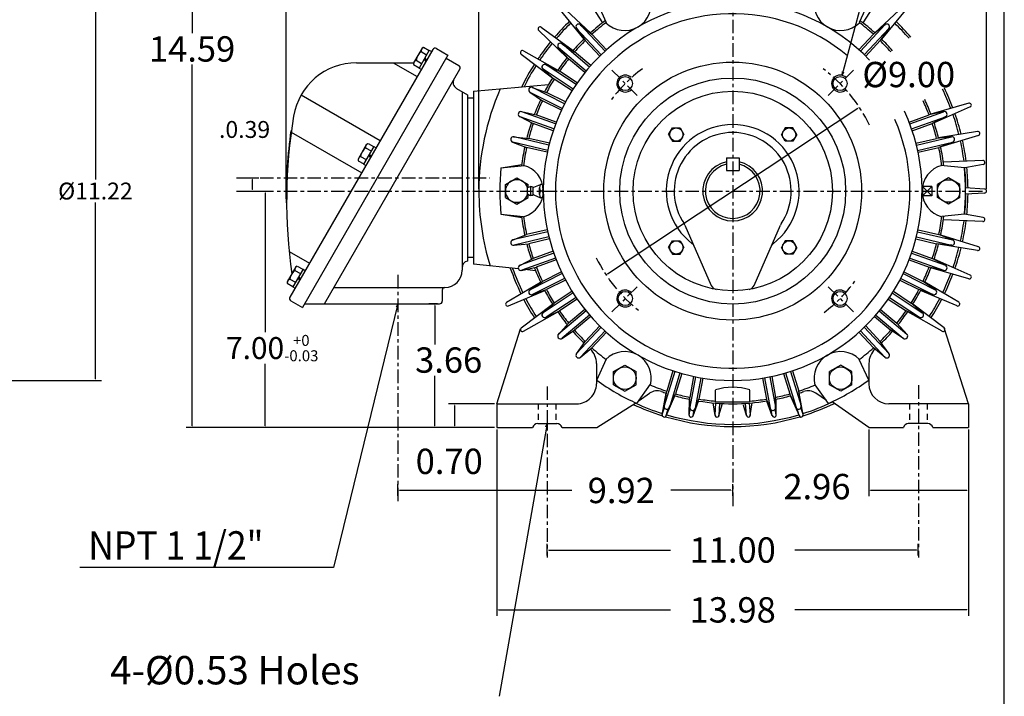
# Model space of a CAD drawing. Extents: x -28.8 to 31.8, y -46.7 to 46.4.
# Drawn here: x 2.7 to 31.8, y -7.9 to 12.1 of the extents above; entities that cross this region are included whole.
import ezdxf

# ---------------------------------------------------------------- set-up
doc = ezdxf.new("R2010")
doc.units = 0
doc.header["$MEASUREMENT"] = 0
doc.linetypes.add('CENTER', pattern=[0.7, 0.4, -0.1, 0.1, -0.1])
doc.linetypes.add('DASHED', pattern=[0.3, 0.17, -0.13])
doc.layers.get('0').update_dxf_attribs({"linetype": 'CONTINUOUS'})
doc.layers.get('Defpoints').update_dxf_attribs({"linetype": 'CONTINUOUS'})
doc.layers.add('PV', color=7, linetype='CONTINUOUS')
doc.styles.add('MICROCADAM', font='MONOTXT', dxfattribs={"height": 0.164063})
doc.styles.get("Standard").update_dxf_attribs({"font": 'MONOTXT'})
doc.dimstyles.get("Standard").update_dxf_attribs({"dimtxt": 0.125984, "dimasz": 0.05, "dimexe": 0.18, "dimexo": 0.0625, "dimgap": 0.09, "dimtad": 0, "dimtih": 1, "dimtoh": 1, "dimdec": 4, "dimzin": 0, "dimdsep": 46, "dimtxsty": 'STANDARD', "dimcen": 0.09, "dimadec": 0, "dimazin": 0, "dimtfac": 1, "dimtdec": 4, "dimtofl": 0, "dimtmove": 2, "dimatfit": 3, "dimfxl": 1, "dimtolj": 1, "dimtzin": 0, "dimarcsym": 0})

# ---------------------------------------------------------------- blocks, each defined once
blk = doc.blocks.new('*D49')
at = {"layer": 'Defpoints', "color": 0, "linetype": 'Continuous'}
for p in [(-3.535, 12.649), (-3.535, 1.429), (4.903, 1.429)]:
    blk.add_point(p, dxfattribs=at)
at = {"layer": 'PV', "color": 0, "linetype": 'Continuous', "lineweight": -2}
for p, q in [((-3.473, 12.649), (5.083, 12.649)), ((4.903, 12.599), (4.903, 7.379)), ((4.903, 1.479), (4.903, 6.699)), ((-3.473, 1.429), (5.083, 1.429))]:
    blk.add_line(p, q, dxfattribs=at)
at = {"layer": 'PV', "color": 0, "linetype": 'Continuous'}
for points in [[(4.895, 12.599), (4.911, 12.599), (4.903, 12.649)], [(4.894, 1.479), (4.911, 1.479), (4.903, 1.429)]]:
    blk.add_solid(points, dxfattribs=at)
at = {"layer": 'PV', "color": 0, "linetype": 'Continuous', "insert": (4.903, 7.039), "char_height": 0.5, "attachment_point": 5}
blk.add_mtext('\\A1;%%C11.22', dxfattribs=at)
blk = doc.blocks.new('*D55')
at = {"layer": 'Defpoints', "color": 0, "linetype": 'Continuous'}
for p in [(29.284, -3.591), (18.284, -3.811), (29.284, -3.811)]:
    blk.add_point(p, dxfattribs=at)
at = {"layer": 'PV', "color": 0, "linetype": 'Continuous', "lineweight": -2}
for p, q in [((18.284, -3.749), (18.284, -3.411)), ((29.284, -3.749), (29.284, -3.411)), ((18.334, -3.591), (21.944, -3.591)), ((29.234, -3.591), (25.624, -3.591))]:
    blk.add_line(p, q, dxfattribs=at)
at = {"layer": 'PV', "color": 0, "linetype": 'Continuous'}
for points in [[(18.334, -3.583), (18.334, -3.599), (18.284, -3.591)], [(29.234, -3.583), (29.234, -3.599), (29.284, -3.591)]]:
    blk.add_solid(points, dxfattribs=at)
at = {"layer": 'PV', "color": 0, "linetype": 'Continuous', "insert": (23.784, -3.591), "char_height": 0.75, "attachment_point": 5}
blk.add_mtext('\\A1;11.00', dxfattribs=at)
blk = doc.blocks.new('*D54')
at = {"layer": 'Defpoints', "color": 0, "linetype": 'Continuous'}
for p in [(16.794, 0.039), (30.774, 0.039), (30.774, -5.363)]:
    blk.add_point(p, dxfattribs=at)
at = {"layer": 'PV', "color": 0, "linetype": 'Continuous', "lineweight": -2}
for p, q in [((16.794, -0.023), (16.794, -5.543)), ((30.774, -0.023), (30.774, -5.543)), ((16.844, -5.363), (21.944, -5.363)), ((30.724, -5.363), (25.624, -5.363))]:
    blk.add_line(p, q, dxfattribs=at)
at = {"layer": 'PV', "color": 0, "linetype": 'Continuous'}
for points in [[(16.844, -5.354), (16.844, -5.371), (16.794, -5.363)], [(30.724, -5.354), (30.724, -5.371), (30.774, -5.363)]]:
    blk.add_solid(points, dxfattribs=at)
at = {"layer": 'PV', "color": 0, "linetype": 'Continuous', "insert": (23.784, -5.363), "char_height": 0.75, "attachment_point": 5}
blk.add_mtext('\\A1;13.98', dxfattribs=at)
blk = doc.blocks.new('*D58')
at = {"layer": 'Defpoints', "color": 0, "linetype": 'Continuous'}
for p in [(9.084, 7.429), (9.562, 7.429), (9.084, 7.039)]:
    blk.add_point(p, dxfattribs=at)
at = {"layer": 'PV', "color": 0, "linetype": 'Continuous', "lineweight": -2}
for p, q in [((9.147, 7.429), (9.742, 7.429)), ((9.562, 7.089), (9.562, 7.379)), ((9.147, 7.039), (9.742, 7.039))]:
    blk.add_line(p, q, dxfattribs=at)
at = {"layer": 'PV', "color": 0, "linetype": 'Continuous'}
for points in [[(9.554, 7.379), (9.571, 7.379), (9.562, 7.429)], [(9.554, 7.089), (9.571, 7.089), (9.562, 7.039)]]:
    blk.add_solid(points, dxfattribs=at)
at = {"layer": 'PV', "color": 0, "linetype": 'Continuous', "insert": (9.323, 8.862), "char_height": 0.5, "attachment_point": 5}
blk.add_mtext('\\A1;.0.39', dxfattribs=at)
blk = doc.blocks.new('*D56')
at = {"layer": 'Defpoints', "color": 0, "linetype": 'Continuous'}
for p in [(27.814, 0.039), (30.774, 0.039), (30.774, -1.819)]:
    blk.add_point(p, dxfattribs=at)
at = {"layer": 'PV', "color": 0, "linetype": 'Continuous', "lineweight": -2}
for p, q in [((27.814, -0.023), (27.814, -1.999)), ((30.774, -0.023), (30.774, -1.999)), ((27.864, -1.819), (30.724, -1.819))]:
    blk.add_line(p, q, dxfattribs=at)
at = {"layer": 'PV', "color": 0, "linetype": 'Continuous'}
for points in [[(27.864, -1.811), (27.864, -1.828), (27.814, -1.819)], [(30.724, -1.811), (30.724, -1.828), (30.774, -1.819)]]:
    blk.add_solid(points, dxfattribs=at)
at = {"layer": 'PV', "color": 0, "linetype": 'Continuous', "insert": (26.28, -1.712), "char_height": 0.75, "attachment_point": 5}
blk.add_mtext('\\A1;2.96', dxfattribs=at)
blk = doc.blocks.new('*D57')
at = {"layer": 'Defpoints', "color": 0, "linetype": 'Continuous'}
for p in [(23.784, -1.819), (13.864, -2.047), (23.784, -2.047)]:
    blk.add_point(p, dxfattribs=at)
at = {"layer": 'PV', "color": 0, "linetype": 'Continuous', "lineweight": -2}
for p, q in [((13.864, -1.984), (13.864, -1.639)), ((23.784, -1.984), (23.784, -1.639)), ((13.914, -1.819), (19.018, -1.819)), ((23.734, -1.819), (21.948, -1.819))]:
    blk.add_line(p, q, dxfattribs=at)
at = {"layer": 'PV', "color": 0, "linetype": 'Continuous'}
for points in [[(13.914, -1.811), (13.914, -1.828), (13.864, -1.819)], [(23.734, -1.811), (23.734, -1.828), (23.784, -1.819)]]:
    blk.add_solid(points, dxfattribs=at)
at = {"layer": 'PV', "color": 0, "linetype": 'Continuous', "insert": (20.483, -1.827), "char_height": 0.75, "attachment_point": 5}
blk.add_mtext('\\A1;9.92', dxfattribs=at)
blk = doc.blocks.new('*D51')
at = {"layer": 'Defpoints', "color": 0, "linetype": 'Continuous'}
for p in [(23.784, 20.513), (23.784, 20.157), (10.554, 6.75)]:
    blk.add_point(p, dxfattribs=at)
at = {"layer": 'PV', "color": 0, "linetype": 'Continuous', "lineweight": -2}
for p, q in [((23.784, 20.45), (23.784, 19.977)), ((10.554, 6.812), (10.554, 20.337)), ((10.604, 20.157), (15.329, 20.157)), ((23.734, 20.157), (19.009, 20.157))]:
    blk.add_line(p, q, dxfattribs=at)
at = {"layer": 'PV', "color": 0, "linetype": 'Continuous'}
for points in [[(10.604, 20.166), (10.604, 20.149), (10.554, 20.157)], [(23.734, 20.166), (23.734, 20.149), (23.784, 20.157)]]:
    blk.add_solid(points, dxfattribs=at)
at = {"layer": 'PV', "color": 0, "linetype": 'Continuous', "insert": (17.169, 20.157), "char_height": 0.75, "attachment_point": 5}
blk.add_mtext('\\A1;13.23', dxfattribs=at)
blk = doc.blocks.new('*D50')
at = {"layer": 'Defpoints', "color": 0, "linetype": 'Continuous'}
for p in [(16.264, 18.32), (16.264, 7.039), (31.304, 7.039)]:
    blk.add_point(p, dxfattribs=at)
at = {"layer": 'PV', "color": 0, "linetype": 'Continuous', "lineweight": -2}
for p, q in [((16.264, 7.102), (16.264, 18.5)), ((31.304, 7.102), (31.304, 18.5)), ((16.314, 18.32), (24.936, 18.32)), ((31.254, 18.32), (28.616, 18.32))]:
    blk.add_line(p, q, dxfattribs=at)
at = {"layer": 'PV', "color": 0, "linetype": 'Continuous'}
for points in [[(16.314, 18.328), (16.314, 18.312), (16.264, 18.32)], [(31.254, 18.328), (31.254, 18.312), (31.304, 18.32)]]:
    blk.add_solid(points, dxfattribs=at)
at = {"layer": 'PV', "color": 0, "linetype": 'Continuous', "insert": (26.776, 18.104), "char_height": 0.75, "attachment_point": 5}
blk.add_mtext('\\A1;15.04', dxfattribs=at)
blk = doc.blocks.new('*D53')
at = {"layer": 'Defpoints', "color": 0, "linetype": 'Continuous'}
for p in [(27.538, 9.521), (20.031, 4.557)]:
    blk.add_point(p, dxfattribs=at)
at = {"layer": 'PV', "color": 0, "linetype": 'Continuous', "lineweight": -2}
blk.add_line((20.073, 4.584), (27.496, 9.494), dxfattribs=at)
at = {"layer": 'PV', "color": 0, "linetype": 'Continuous'}
for points in [[(27.491, 9.501), (27.501, 9.487), (27.538, 9.521)], [(20.068, 4.591), (20.077, 4.577), (20.031, 4.557)]]:
    blk.add_solid(points, dxfattribs=at)
at = {"layer": 'PV', "color": 0, "linetype": 'Continuous', "insert": (28.999, 10.488), "char_height": 0.75, "attachment_point": 5}
blk.add_mtext('\\A1;%%C9.00', dxfattribs=at)
blk = doc.blocks.new('*D38')
at = {"color": 0, "linetype": 'Continuous', "lineweight": -2}
for p, q in [((16.732, 0.739), (15.369, 0.739)), ((15.549, 0.089), (15.549, 0.689)), ((16.732, 0.039), (15.369, 0.039))]:
    blk.add_line(p, q, dxfattribs=at)
at = {"color": 0, "linetype": 'Continuous'}
for points in [[(15.541, 0.689), (15.557, 0.689), (15.549, 0.739)], [(15.541, 0.089), (15.557, 0.089), (15.549, 0.039)]]:
    blk.add_solid(points, dxfattribs=at)
at = {"layer": 'Defpoints', "color": 0, "linetype": 'Continuous'}
for p in [(15.549, 0.739), (16.794, 0.739), (16.794, 0.039)]:
    blk.add_point(p, dxfattribs=at)
at = {"color": 0, "linetype": 'Continuous', "insert": (15.386, -0.965), "char_height": 0.75, "attachment_point": 5}
blk.add_mtext('\\A1;0.70', dxfattribs=at)
blk = doc.blocks.new('*D39')
at = {"color": 0, "linetype": 'Continuous', "lineweight": -2}
for p, q in [((15.037, 3.699), (14.779, 3.699)), ((14.959, 3.649), (14.959, 2.499)), ((14.959, 0.089), (14.959, 1.569)), ((16.732, 0.039), (14.779, 0.039))]:
    blk.add_line(p, q, dxfattribs=at)
at = {"color": 0, "linetype": 'Continuous'}
for points in [[(14.95, 3.649), (14.967, 3.649), (14.959, 3.699)], [(14.95, 0.089), (14.967, 0.089), (14.959, 0.039)]]:
    blk.add_solid(points, dxfattribs=at)
at = {"layer": 'Defpoints', "color": 0, "linetype": 'Continuous'}
for p in [(14.959, 3.699), (15.1, 3.699), (16.794, 0.039)]:
    blk.add_point(p, dxfattribs=at)
at = {"color": 0, "linetype": 'Continuous', "insert": (15.369, 2.034), "char_height": 0.75, "attachment_point": 5}
blk.add_mtext('\\A1;3.66', dxfattribs=at)
blk = doc.blocks.new('*D40')
at = {"color": 0, "linetype": 'Continuous', "lineweight": -2}
for p, q in [((9.147, 7.039), (10.112, 7.039)), ((9.932, 6.989), (9.932, 2.859)), ((9.932, 0.089), (9.932, 1.92)), ((16.732, 0.039), (9.752, 0.039))]:
    blk.add_line(p, q, dxfattribs=at)
at = {"color": 0, "linetype": 'Continuous'}
for points in [[(9.924, 6.989), (9.941, 6.989), (9.932, 7.039)], [(9.924, 0.089), (9.941, 0.089), (9.932, 0.039)]]:
    blk.add_solid(points, dxfattribs=at)
at = {"layer": 'Defpoints', "color": 0, "linetype": 'Continuous'}
for p in [(9.084, 7.039), (9.932, 7.039), (16.794, 0.039)]:
    blk.add_point(p, dxfattribs=at)
at = {"color": 0, "linetype": 'Continuous', "insert": (10.142, 2.389), "char_height": 0.65, "attachment_point": 5}
blk.add_mtext('\\A1;7.00{\\H0.325000;\\S+0^ -0.03;}', dxfattribs=at)
blk = doc.blocks.new('*D42')
at = {"color": 0, "linetype": 'Continuous', "lineweight": -2}
for p, q in [((23.034, 14.629), (7.588, 14.629)), ((7.768, 14.579), (7.768, 11.711)), ((7.768, 0.089), (7.768, 10.781)), ((16.732, 0.039), (7.588, 0.039))]:
    blk.add_line(p, q, dxfattribs=at)
at = {"color": 0, "linetype": 'Continuous'}
for points in [[(7.759, 14.579), (7.776, 14.579), (7.768, 14.629)], [(7.759, 0.089), (7.776, 0.089), (7.768, 0.039)]]:
    blk.add_solid(points, dxfattribs=at)
at = {"layer": 'Defpoints', "color": 0, "linetype": 'Continuous'}
for p in [(23.097, 14.629), (7.768, 0.039), (16.794, 0.039)]:
    blk.add_point(p, dxfattribs=at)
at = {"color": 0, "linetype": 'Continuous', "insert": (7.768, 11.246), "char_height": 0.75, "attachment_point": 5}
blk.add_mtext('\\A1;14.59', dxfattribs=at)

msp = doc.modelspace()

# ---------------------------------------------------------------- linework, layer by layer
at = {"color": 7, "linetype": 'Continuous'}
msp.add_line((31.83112, -40.20774), (31.83112, 39.87268), dxfattribs=at)
at = {"linetype": 'Continuous'}
for radius, start, end in [(5.25, 49.623176, 23.778014), (0.8125, 103.342364, 76.657636)]:
    msp.add_arc((23.78426, 7.03903), radius, start, end, dxfattribs=at)
at = {"layer": 'PV', "color": 7, "linetype": 'Continuous'}
for p, q in [((27.03094, 10.4625), (30.56052, 23.63503)), ((19.2968, 13.00448), (19.92749, 12.01955)), ((28.27175, 13.00447), (27.64105, 12.01952)), ((19.75504, 12.63993), (20.03688, 12.02868)), ((27.81771, 12.64901), (27.53168, 12.02867)), ((18.63011, 12.43891), (19.37165, 11.53445)), ((18.71594, 12.51955), (19.57244, 11.72316)), ((28.85259, 12.51956), (27.99606, 11.72313)), ((28.93846, 12.43888), (28.19691, 11.53441)), ((19.26583, 11.96467), (19.61406, 11.68113)), ((28.30269, 11.96467), (27.95446, 11.68113)), ((18.03407, 11.79923), (18.87627, 10.98767)), ((18.10991, 11.88941), (19.05369, 11.19859)), ((19.15204, 11.85781), (19.41315, 11.49247)), ((19.88677, 11.07442), (19.15873, 11.84971)), ((20.00157, 11.18223), (19.27353, 11.95751)), ((20.0454, 11.22182), (19.61407, 11.68113)), ((27.52313, 11.22181), (27.95445, 11.68112)), ((27.56696, 11.18222), (28.295, 11.95751)), ((27.68555, 11.07845), (28.4098, 11.8497)), ((28.41645, 11.85783), (28.15534, 11.49248)), ((18.72049, 11.4021), (19.09951, 11.16126)), ((19.54273, 10.71111), (18.72896, 11.39588)), ((19.8445, 11.03317), (19.41318, 11.49248)), ((27.72402, 11.03316), (28.15535, 11.49247)), ((14.8986, 11.22823), (10.66632, 3.8977)), ((14.58383, 11.27359), (14.32793, 10.83035)), ((14.79498, 11.20624), (14.49183, 10.68117)), ((14.55009, 11.16817), (14.71728, 11.07164)), ((14.58384, 11.27358), (14.62343, 11.29644)), ((14.62342, 11.29644), (14.79115, 11.1996)), ((14.79498, 11.20623), (14.86317, 11.16686)), ((15.00616, 11.25704), (15.34712, 11.0602)), ((17.51696, 11.09431), (18.44827, 10.38678)), ((17.58172, 11.19269), (18.59979, 10.61695)), ((18.62, 11.28266), (18.92206, 10.95039)), ((19.44133, 10.59062), (18.62757, 11.27539)), ((19.58162, 10.75556), (19.09951, 11.16125)), ((15.34712, 11.06021), (11.03609, 3.59329)), ((12.63925, 10.83613), (14.33127, 10.83613)), ((13.72735, 10.83612), (14.43601, 10.42698)), ((14.32794, 10.83035), (14.32794, 10.78464)), ((14.40234, 10.91226), (14.56953, 10.81573)), ((14.6434, 10.94369), (14.68886, 10.86495)), ((14.66613, 10.98306), (14.71159, 10.90432)), ((15.29639, 10.97233), (15.67144, 10.7558)), ((19.40418, 10.5447), (18.92207, 10.95039)), ((11.68813, 3.69903), (15.70026, 10.64825)), ((14.32793, 10.78463), (14.49566, 10.68779)), ((14.49183, 10.68115), (14.56002, 10.64178)), ((18.15891, 10.64921), (18.49778, 10.35456)), ((19.05557, 10.05802), (18.16726, 10.64287)), ((18.24473, 10.77958), (18.64933, 10.58475)), ((19.14217, 10.18955), (18.25386, 10.7744)), ((19.1756, 10.23825), (18.64932, 10.58474)), ((27.03094, 10.4625), (27.03738, 10.57532)), ((27.03094, 10.4625), (27.08177, 10.56343)), ((19.02405, 10.00807), (18.49778, 10.35456)), ((15.59877, 10.07875), (15.92631, 9.88965)), ((15.76883, 9.98059), (15.76883, 4.69281)), ((16.10707, 9.99179), (18.32897, 10.18865)), ((16.10708, 9.99179), (16.10708, 4.87368)), ((17.77509, 9.96614), (18.14612, 9.71317)), ((18.73479, 9.48395), (17.78415, 9.96083)), ((17.84507, 10.10563), (18.26968, 9.95949)), ((18.8054, 9.62471), (17.85477, 10.10159)), ((18.8329, 9.677), (18.2697, 9.95952)), ((11.00164, 9.88675), (13.34349, 8.53468)), ((16.10708, 9.79124), (15.9263, 9.79124)), ((15.92631, 9.88966), (15.92631, 4.96442)), ((15.92631, 9.79122), (15.92631, 5.06683)), ((18.70933, 9.43066), (18.14613, 9.71318)), ((30.78184, 9.6387), (29.6579, 9.31514)), ((17.52703, 9.38958), (17.96582, 9.29412)), ((18.53704, 9.02435), (17.53713, 9.38671)), ((29.03149, 9.02432), (30.0314, 9.38668)), ((30.04149, 9.38959), (29.60269, 9.29413)), ((30.82196, 9.52795), (29.75179, 9.05604)), ((17.47385, 9.24284), (17.87193, 9.03503)), ((18.48339, 8.8763), (17.48348, 9.23865)), ((18.55824, 9.07948), (17.96585, 9.29416)), ((29.01029, 9.07946), (29.60269, 9.29414)), ((29.08514, 8.87627), (30.08505, 9.23862)), ((30.09465, 9.24285), (29.69657, 9.03503)), ((10.69522, 8.82122), (10.71039, 8.81905)), ((10.70572, 8.7847), (12.79231, 7.58001)), ((18.46434, 8.82038), (17.87194, 9.03506)), ((21.88662, 8.70936), (22.00027, 8.90621)), ((22.00027, 8.90621), (22.22758, 8.90621)), ((22.22758, 8.90621), (22.34123, 8.70936)), ((25.34093, 8.90621), (25.22728, 8.70936)), ((25.56824, 8.90621), (25.34094, 8.90621)), ((25.68189, 8.70936), (25.56824, 8.90621)), ((29.10419, 8.82036), (29.69658, 9.03503)), ((31.03778, 8.80273), (29.88371, 8.61279)), ((17.25932, 8.48928), (17.67897, 8.32947)), ((18.3048, 8.24333), (17.26936, 8.48619)), ((17.29496, 8.64122), (17.74191, 8.59777)), ((18.34076, 8.39665), (17.30532, 8.63951)), ((18.35536, 8.45388), (17.74191, 8.59776)), ((21.88662, 8.70937), (22.00028, 8.51251)), ((22.00027, 8.51251), (22.22758, 8.51251)), ((22.22758, 8.51251), (22.34122, 8.70936)), ((25.34094, 8.51251), (25.22729, 8.70935)), ((25.56824, 8.51251), (25.34094, 8.51251)), ((25.6819, 8.70936), (25.56824, 8.51251)), ((29.21314, 8.4539), (29.82659, 8.59778)), ((29.22774, 8.39666), (30.26318, 8.63953)), ((29.2637, 8.24334), (30.29914, 8.4862)), ((30.27355, 8.64123), (29.82659, 8.59777)), ((30.3092, 8.48929), (29.88953, 8.32948)), ((31.06468, 8.68804), (29.94668, 8.34449)), ((12.94013, 8.42662), (12.68423, 7.98337)), ((13.15128, 8.35926), (12.84813, 7.83419)), ((12.90639, 8.3212), (13.07358, 8.22467)), ((12.94014, 8.42661), (12.97973, 8.44947)), ((12.97972, 8.44946), (13.14745, 8.35262)), ((13.15128, 8.35925), (13.21947, 8.31988)), ((18.29242, 8.18557), (17.67898, 8.32945)), ((29.27608, 8.18559), (29.88952, 8.32947)), ((12.68423, 7.98338), (12.68423, 7.93766)), ((12.68423, 7.93765), (12.85196, 7.84081)), ((12.75864, 8.06529), (12.92583, 7.96876)), ((12.9997, 8.09672), (13.04516, 8.01798)), ((13.02243, 8.13609), (13.06789, 8.05735)), ((23.59676, 8.01753), (23.97176, 8.01753)), ((23.59676, 8.01753), (23.59676, 7.64253)), ((23.97176, 8.01753), (23.97176, 7.64253)), ((31.19424, 7.94257), (30.02589, 7.88887)), ((12.84813, 7.83418), (12.91632, 7.79481)), ((16.91913, 7.72802), (17.61672, 7.79207)), ((16.92904, 7.72801), (17.53446, 7.82643)), ((23.59676, 7.64253), (23.97176, 7.64253)), ((30.64938, 7.72803), (29.95181, 7.79208)), ((31.20756, 7.82552), (30.66616, 7.72647)), ((17.05198, 7.23224), (17.38663, 7.42545)), ((17.38662, 7.42543), (17.72127, 7.23223)), ((30.1819, 7.42545), (29.84726, 7.23225)), ((30.51654, 7.23223), (30.1819, 7.42543)), ((17.05198, 6.84582), (17.05198, 7.23224)), ((17.7543, 7.15738), (17.70158, 7.13351)), ((17.70158, 6.94455), (17.70158, 7.1335)), ((17.72126, 7.14242), (17.72126, 7.23224)), ((17.80787, 6.90911), (17.80787, 7.16895)), ((17.87664, 6.92881), (17.87664, 7.14928)), ((17.88851, 7.15615), (18.08887, 7.23588)), ((18.0592, 6.94067), (18.0592, 7.13739)), ((18.14441, 7.03903), (18.08879, 7.03903)), ((18.14435, 7.23587), (18.08887, 7.23587)), ((29.68222, 6.90122), (29.40663, 7.17681)), ((29.40664, 6.90125), (29.68223, 7.17684)), ((29.68224, 7.17683), (29.40665, 7.17683)), ((29.40665, 7.17683), (29.40665, 6.90124)), ((29.68224, 7.17683), (29.68224, 6.90124)), ((29.84726, 6.84582), (29.84726, 7.23224)), ((30.51655, 6.84582), (30.51655, 7.23224)), ((31.24888, 7.09793), (30.68319, 7.13618)), ((17.05198, 6.84581), (17.38662, 6.6526)), ((17.38662, 6.65262), (17.72127, 6.84583)), ((17.7543, 6.9207), (17.7016, 6.94456)), ((17.72126, 6.84582), (17.72126, 6.93567)), ((17.8885, 6.92188), (18.08885, 6.84215)), ((18.14435, 6.84219), (18.08887, 6.84219)), ((29.68224, 6.90124), (29.40665, 6.90124)), ((30.1819, 6.6526), (29.84725, 6.84581)), ((30.51654, 6.84583), (30.18191, 6.65262)), ((31.2489, 6.98012), (30.68318, 6.94187)), ((10.55438, 6.69037), (10.5697, 6.69043)), ((16.91913, 6.35005), (17.5894, 6.28851)), ((16.92903, 6.35006), (17.53445, 6.25163)), ((30.64938, 6.35005), (29.97912, 6.28851)), ((31.19425, 6.13547), (30.02589, 6.1892)), ((31.20753, 6.25254), (30.64983, 6.35458)), ((18.3048, 5.83471), (17.26936, 5.59185)), ((18.29243, 5.89246), (17.67899, 5.74858)), ((22.3694, 6.03298), (23.1494, 4.24223)), ((24.41912, 4.24223), (25.19913, 6.033)), ((29.2637, 5.8347), (30.29914, 5.59184)), ((29.27607, 5.89245), (29.88952, 5.74857)), ((17.25932, 5.58877), (17.67898, 5.74858)), ((18.34076, 5.68139), (17.30532, 5.43853)), ((18.35536, 5.62415), (17.74192, 5.48027)), ((21.88662, 5.36869), (22.00027, 5.56554)), ((22.00027, 5.56555), (22.22758, 5.56555)), ((22.22758, 5.56555), (22.34123, 5.3687)), ((25.34095, 5.56555), (25.22729, 5.36869)), ((25.56824, 5.56555), (25.34094, 5.56555)), ((25.68189, 5.36869), (25.56824, 5.56554)), ((29.21314, 5.62414), (29.82659, 5.48026)), ((29.22774, 5.68138), (30.26318, 5.43851)), ((30.30919, 5.58876), (29.88952, 5.74857)), ((31.06467, 5.39), (29.94668, 5.73356)), ((10.64316, 5.25215), (11.24703, 4.90351)), ((17.29496, 5.43682), (17.74191, 5.48027)), ((18.46433, 5.25771), (17.87193, 5.04303)), ((21.88662, 5.3687), (22.00027, 5.17185)), ((22.22757, 5.17185), (22.34122, 5.36869)), ((25.34093, 5.17184), (25.22729, 5.36869)), ((25.68189, 5.3687), (25.56824, 5.17185)), ((29.10419, 5.25771), (29.69658, 5.04303)), ((30.27355, 5.43681), (29.82659, 5.48027)), ((31.03779, 5.27532), (29.88373, 5.46528)), ((16.10708, 5.06683), (15.9263, 5.06683)), ((17.47384, 4.83521), (17.87193, 5.04303)), ((18.48338, 5.2018), (17.48347, 4.83945)), ((18.53703, 5.05374), (17.53712, 4.69139)), ((18.55822, 4.99861), (17.96583, 4.78393)), ((22.00027, 5.17185), (22.22758, 5.17185)), ((25.56824, 5.17185), (25.34094, 5.17185)), ((29.01029, 4.99861), (29.60269, 4.78393)), ((29.03149, 5.05374), (30.0314, 4.69139)), ((29.08514, 5.2018), (30.08505, 4.83944)), ((30.09465, 4.83519), (29.69657, 5.04301)), ((30.82192, 4.55011), (29.75177, 5.02203)), ((10.84367, 4.79544), (10.58777, 4.3522)), ((11.05482, 4.72809), (10.75167, 4.20302)), ((10.80993, 4.69002), (10.97712, 4.5935)), ((10.84368, 4.79544), (10.88327, 4.81829)), ((10.88326, 4.81829), (11.05099, 4.72145)), ((11.05482, 4.72808), (11.12301, 4.68871)), ((17.4395, 4.73094), (16.10708, 4.87367)), ((17.52703, 4.68847), (17.96583, 4.78393)), ((17.94471, 4.67682), (17.62898, 4.71064)), ((30.04147, 4.68846), (29.60268, 4.78392)), ((30.78186, 4.43933), (29.65793, 4.76292)), ((10.66218, 4.43412), (10.82937, 4.33759)), ((10.90324, 4.46555), (10.9487, 4.3868)), ((10.92597, 4.50492), (10.97143, 4.42618)), ((18.73479, 4.59413), (17.78414, 4.11725)), ((18.8054, 4.45336), (17.85475, 3.97648)), ((18.70933, 4.64742), (18.14612, 4.3649)), ((18.8329, 4.40109), (18.26969, 4.11856)), ((28.73564, 4.40111), (29.29884, 4.11858)), ((28.76313, 4.45338), (29.71377, 3.9765)), ((28.83375, 4.59414), (29.78439, 4.11727)), ((28.85921, 4.64744), (29.42241, 4.36492)), ((10.58777, 4.3522), (10.58777, 4.30649)), ((10.58777, 4.30648), (10.7555, 4.20964)), ((10.75167, 4.20301), (10.81986, 4.16364)), ((11.9664, 4.181), (15.25702, 4.181)), ((15.17828, 4.10226), (15.17828, 3.77744)), ((17.08584, 3.74433), (18.09344, 4.33812)), ((17.13867, 3.63903), (18.21704, 4.09179)), ((17.77509, 4.11193), (18.14612, 4.36491)), ((17.84508, 3.97241), (18.26969, 4.11856)), ((29.72344, 3.97243), (29.29883, 4.11858)), ((30.42984, 3.63903), (29.35148, 4.09179)), ((29.79343, 4.11192), (29.42239, 4.3649)), ((30.48267, 3.74433), (29.47507, 4.33812)), ((19.05557, 4.02005), (18.16726, 3.43521)), ((19.14217, 3.88852), (18.25385, 3.30367)), ((19.02405, 4.07), (18.49777, 3.72351)), ((19.1756, 3.83982), (18.64932, 3.49333)), ((28.39293, 3.83982), (28.9192, 3.49334)), ((28.42635, 3.88851), (29.31465, 3.30368)), ((28.51295, 4.02005), (29.40125, 3.43521)), ((28.54447, 4.07), (29.07074, 3.72352)), ((10.69514, 3.79013), (11.03609, 3.59328)), ((11.09714, 3.69903), (15.09954, 3.69903)), ((13.86426, 3.69903), (11.95367, -4.10686)), ((13.86426, 3.69903), (13.81564, 3.59703)), ((13.86426, 3.69903), (13.86027, 3.5861)), ((17.51699, 2.98375), (18.44826, 3.69128)), ((18.15891, 3.42885), (18.49779, 3.7235)), ((19.40418, 3.53337), (18.92207, 3.12767)), ((28.16434, 3.53336), (28.64644, 3.12768)), ((29.40965, 3.42887), (29.07077, 3.72352)), ((30.05151, 2.98374), (29.12024, 3.69127)), ((17.58174, 2.88535), (18.5998, 3.4611)), ((18.24473, 3.29849), (18.64933, 3.49332)), ((19.44134, 3.48744), (18.62756, 2.80267)), ((19.54273, 3.36695), (18.72895, 2.68218)), ((19.58162, 3.3225), (19.09951, 2.91681)), ((27.9869, 3.3225), (28.46901, 2.91682)), ((28.02579, 3.36695), (28.83955, 2.68219)), ((28.12719, 3.48745), (28.94095, 2.80268)), ((29.32379, 3.29851), (28.9192, 3.49335)), ((29.98676, 2.88533), (28.9687, 3.46109)), ((16.79426, 0.73903), (17.49641, 2.95459)), ((18.62, 2.79539), (18.92207, 3.12767)), ((19.88676, 3.00365), (19.15872, 2.22836)), ((19.8445, 3.0449), (19.41317, 2.58558)), ((27.68176, 3.00365), (28.4098, 2.22837)), ((27.72403, 3.04491), (28.15535, 2.5856)), ((28.94852, 2.7954), (28.64645, 3.12768)), ((30.77426, 0.73903), (30.05151, 2.98374)), ((18.72049, 2.67598), (19.0995, 2.91681)), ((20.00157, 2.89584), (19.27353, 2.12056)), ((20.04539, 2.85625), (19.61407, 2.39693)), ((27.52313, 2.85625), (27.95445, 2.39694)), ((27.56697, 2.89585), (28.29501, 2.12057)), ((28.84801, 2.67595), (28.46899, 2.91679)), ((19.15205, 2.22025), (19.41316, 2.5856)), ((19.26583, 2.1134), (19.61406, 2.39693)), ((28.30268, 2.1134), (27.95445, 2.39693)), ((28.41644, 2.22023), (28.15533, 2.58557)), ((19.75504, 1.43814), (20.04836, 2.07429)), ((27.81352, 1.43817), (27.53169, 2.0494)), ((19.74883, 1.93245), (19.74883, 1.32958)), ((20.25079, 1.69172), (20.58544, 1.88493)), ((20.58543, 1.88493), (20.92008, 1.69171)), ((26.98307, 1.88493), (26.64842, 1.69172)), ((27.31772, 1.69171), (26.98307, 1.88492)), ((27.81969, 1.93244), (27.81969, 1.32958)), ((20.25079, 1.30531), (20.25079, 1.69172)), ((20.92009, 1.30531), (20.92009, 1.69172)), ((22.06881, 1.69749), (21.75786, 0.68042)), ((22.01267, 1.71585), (21.82845, 1.11329)), ((22.21941, 1.65145), (21.90846, 0.63438)), ((22.27622, 1.63527), (22.092, 1.03271)), ((22.6267, 1.54952), (22.51187, 0.92998)), ((22.68456, 1.53763), (22.51746, 0.63606)), ((22.8394, 1.50893), (22.6723, 0.60736)), ((22.89767, 1.49929), (22.78285, 0.87975)), ((24.67085, 1.49929), (24.78568, 0.87975)), ((24.72913, 1.50893), (24.89622, 0.60736)), ((24.88398, 1.53763), (25.05107, 0.63606)), ((24.94183, 1.54951), (25.05665, 0.92997)), ((25.29223, 1.63526), (25.47645, 1.0327)), ((25.34904, 1.65144), (25.65999, 0.63436)), ((25.49963, 1.69748), (25.81059, 0.68041)), ((25.55578, 1.71584), (25.74, 1.11328)), ((26.64843, 1.30531), (26.64843, 1.69172)), ((27.31773, 1.30531), (27.31773, 1.69172)), ((20.25078, 1.3053), (20.58543, 1.11209)), ((20.58544, 1.1121), (20.92008, 1.30531)), ((20.94835, 0.74919), (21.35261, 1.32129)), ((26.62012, 0.74915), (26.23169, 1.29884)), ((26.98307, 1.11209), (26.64842, 1.3053)), ((27.31772, 1.30531), (26.98307, 1.1121)), ((21.00875, 0.83463), (21.32139, 1.05355)), ((21.69791, 0.41544), (21.81119, 1.05679)), ((21.7555, 0.67018), (21.82848, 1.11327)), ((21.81152, 0.38445), (22.07477, 0.97621)), ((21.90476, 0.62456), (22.09203, 1.03271)), ((22.51616, 0.62062), (22.51188, 0.92997)), ((22.66796, 0.59248), (22.78282, 0.87975)), ((23.27245, 0.79887), (23.27245, 1.14712)), ((24.29607, 0.79887), (24.29607, 1.14711)), ((24.90052, 0.59247), (24.78567, 0.87974)), ((25.05235, 0.62062), (25.05663, 0.92998)), ((25.66374, 0.62455), (25.47647, 1.0327)), ((25.7585, 0.38118), (25.49378, 0.97623)), ((25.81302, 0.67019), (25.74003, 1.11328)), ((25.87057, 0.41544), (25.75729, 1.05679)), ((26.55975, 0.83462), (26.24711, 1.05353)), ((16.79426, 0.73903), (16.79426, 0.03903)), ((16.79426, 0.73903), (19.15829, 0.73903)), ((19.75426, 0.03903), (20.91159, 0.76589)), ((21.69857, 0.41897), (21.76151, 0.62484)), ((21.81259, 0.3879), (21.87447, 0.59031)), ((22.49569, 0.40586), (22.5011, 0.87189)), ((22.61014, 0.38465), (22.77209, 0.82167)), ((23.26195, 0.39657), (23.20749, 0.76628)), ((23.26148, 0.40929), (23.28597, 0.75956)), ((23.27245, 0.79887), (24.29607, 0.79887)), ((23.37701, 0.38852), (23.4824, 0.74706)), ((23.37931, 0.40105), (23.4038, 0.75132)), ((24.19147, 0.38852), (24.09979, 0.70045)), ((24.18926, 0.40106), (24.16476, 0.75133)), ((24.30708, 0.4093), (24.28259, 0.75956)), ((24.30655, 0.39657), (24.36101, 0.76628)), ((24.95842, 0.38466), (24.79646, 0.82168)), ((25.07282, 0.40586), (25.06741, 0.87189)), ((25.75599, 0.38792), (25.69411, 0.59033)), ((25.86894, 0.42246), (25.80706, 0.62486)), ((27.81426, 0.03903), (26.72861, 0.79921)), ((30.77426, 0.73903), (28.41023, 0.73903)), ((30.77426, 0.73903), (30.77426, 0.03903)), ((22.49667, 0.41594), (22.52731, 0.58126)), ((22.6128, 0.39441), (22.64345, 0.55974)), ((24.9557, 0.39441), (24.92505, 0.55974)), ((25.07183, 0.41593), (25.04119, 0.58125)), ((16.79426, 0.03903), (17.85664, 0.03903)), ((18.28426, 0.15184), (16.86856, -7.9216)), ((18.00639, 0.15184), (18.58741, 0.15184)), ((18.28426, 0.15184), (18.24252, 0.04683)), ((18.28426, 0.15184), (18.28778, 0.03889)), ((18.72761, 0.03903), (19.75426, 0.03903)), ((27.81426, 0.03903), (28.84092, 0.03903)), ((29.56212, 0.15184), (28.98111, 0.15184)), ((29.71187, 0.03903), (30.77426, 0.03903)), ((11.95367, -4.10686), (4.44181, -4.10686))]:
    msp.add_line(p, q, dxfattribs=at)
at = {"layer": 'PV', "color": 7, "linetype": 'CENTER'}
for p, q in [((23.78426, 20.51294), (23.78426, -2.30347)), ((20.95102, 9.87224), (20.20297, 10.6203)), ((26.61748, 9.87226), (27.36553, 10.62032)), ((9.08407, 7.42903), (16.59283, 7.42903)), ((9.08407, 7.03903), (31.30395, 7.03903)), ((13.86426, 4.55335), (13.86426, -2.23754)), ((20.95103, 4.20581), (20.20297, 3.45776)), ((26.61747, 4.20579), (27.36552, 3.45774)), ((18.28426, 1.25222), (18.28426, -3.81134)), ((29.28426, 1.28959), (29.28426, -3.81134))]:
    msp.add_line(p, q, dxfattribs=at)
at = {"layer": 'PV', "color": 7, "linetype": 'DASHED'}
for p, q in [((18.01926, 0.73903), (18.01926, 0.15184)), ((18.54926, 0.73903), (18.54926, 0.15184)), ((29.01926, 0.73903), (29.01926, 0.15184)), ((29.54926, 0.73903), (29.54926, 0.15184)), ((29.54926, 0.73903), (29.54926, 0.15184))]:
    msp.add_line(p, q, dxfattribs=at)
at = {"layer": 'PV', "color": 7, "linetype": 'Continuous'}
for centre, radius in [((23.78426, 7.03903), 3.8189), ((20.60227, 10.221), 0.21), ((23.78426, 7.03903), 3.34646), ((26.96623, 10.22102), 0.21), ((23.78426, 7.03903), 2.95276), ((22.11393, 8.70936), 0.19685), ((25.45459, 8.70936), 0.19685), ((30.1819, 7.03903), 0.33465), ((22.11393, 5.3687), 0.19685), ((25.45459, 5.3687), 0.19685), ((20.60227, 3.85706), 0.21), ((26.96623, 3.85704), 0.21), ((20.58544, 1.49851), 0.33465), ((26.98308, 1.49851), 0.33465)]:
    msp.add_circle(centre, radius, dxfattribs=at)
for centre, radius, start, end in [((23.78426, 7.03903), 5.61024, 43.709598, 384.965584), ((20.58544, 12.57955), 0.7874, 225.015298, 14.984698), ((26.98308, 12.57955), 0.7874, 165.015295, 314.984722), ((23.78426, 7.03903), 6.97244, 133.972085, 139.170788), ((23.78426, 7.03903), 6.90945, 134.014323, 139.12855), ((19.21612, 11.90361), 0.07874, 43.200001, 223.199929), ((23.78426, 7.03903), 6.29921, 126.79219, 132.018924), ((23.78426, 7.03903), 6.24016, 126.907866, 131.934722), ((23.78426, 7.03903), 6.24016, 48.065281, 53.092137), ((23.78426, 7.03903), 6.29921, 47.981079, 53.207813), ((28.35241, 11.90361), 0.07874, 316.800074, 136.800002), ((23.78426, 7.03903), 6.90945, 40.871289, 45.985516), ((23.78426, 7.03903), 6.97244, 40.829051, 46.027754), ((18.07507, 11.84175), 0.05904, 49.928557, 229.92854), ((23.78426, 7.03903), 6.97244, 140.686489, 145.885137), ((23.78426, 7.03903), 6.90945, 140.728782, 145.842845), ((18.67826, 11.33563), 0.07874, 49.920033, 229.919906), ((23.78426, 7.03903), 6.29921, 134.381077, 138.738956), ((23.78426, 7.03903), 6.24016, 134.46528, 138.654699), ((23.78426, 7.03903), 6.24016, 41.345304, 45.534723), ((23.78426, 7.03903), 6.29921, 41.261047, 45.618926), ((14.8686, 10.81369), 0.47655, 131.93882, 168.061177), ((14.67751, 11.17992), 0.12795, 120.000032, 185.26544), ((14.9668, 11.18886), 0.07874, 59.999989, 150.000026), ((17.5527, 11.1413), 0.05904, 60.511215, 232.77569), ((12.64081, 8.94637), 1.88976, 90.047193, 170.555071), ((14.45588, 10.79606), 0.12795, 114.734557, 180.00002), ((23.78426, 7.03903), 6.97244, 147.400784, 153.797229), ((23.78426, 7.03903), 6.29921, 141.101109, 145.458934), ((23.78426, 7.03903), 6.24016, 141.185312, 145.374676), ((15.63208, 10.68761), 0.07874, 330.000272, 59.999333), ((23.78426, 7.03903), 6.90945, 147.443022, 153.479543), ((18.21057, 10.70862), 0.07874, 56.64001, 236.639883), ((15.69721, 10.24924), 0.19685, 149.999753, 240.000391), ((23.78426, 7.03903), 6.29921, 147.821086, 152.178966), ((23.78426, 7.03903), 6.24016, 147.905289, 152.094708), ((20.60227, 10.221), 0.25, 45.000002, 313.408396), ((26.96623, 10.22102), 0.25, 45.000002, 313.408396), ((23.78362, 7.03903), 7.51967, 156.296641, 180.00002), ((17.81945, 10.0312), 0.07874, 63.360004, 243.359861), ((23.78426, 7.03903), 6.90945, 20.728569, 25.842687), ((23.78426, 7.03903), 6.97244, 20.686331, 25.884925), ((23.78426, 7.03903), 6.29921, 154.541118, 158.898943), ((23.78426, 7.03903), 6.24016, 154.625321, 158.814686), ((23.78426, 7.03903), 6.24016, 21.185317, 25.374682), ((23.78426, 7.03903), 6.29921, 21.10106, 25.458885), ((30.79812, 9.58197), 0.05904, 289.928597, 109.928562), ((17.5103, 9.31265), 0.07874, 70.079982, 250.079838), ((30.05823, 9.31265), 0.07874, 289.920182, 109.920038), ((25.84517, 6.74976), 15.27559, 170.555071, 188.138819), ((23.78426, 7.03903), 6.29921, 161.261096, 165.61892), ((23.78426, 7.03903), 6.29921, 14.381083, 18.738908), ((23.78426, 7.03903), 6.90945, 14.014274, 19.128392), ((23.78426, 7.03903), 6.97244, 13.972037, 19.170685), ((25.84517, 6.74976), 15.29091, 172.21426, 180.222548), ((23.78426, 7.03903), 6.24016, 161.345298, 165.534718), ((23.78426, 7.03903), 1.9685, 90.000037, 232.433361), ((23.78426, 7.03903), 1.73228, 90.000037, 214.211291), ((23.78426, 7.03903), 1.9685, 307.566676, 89.999983), ((23.78426, 7.03903), 1.73228, 325.788911, 89.999983), ((23.78426, 7.03903), 6.24016, 14.46534, 18.654705), ((31.04734, 8.74448), 0.05904, 283.214302, 103.214268), ((17.28734, 8.56287), 0.07874, 76.800068, 256.799979), ((30.28118, 8.56287), 0.07874, 283.200041, 103.199952), ((23.78426, 7.03903), 6.90945, 7.300035, 12.414152), ((23.78426, 7.03903), 6.97244, 7.257742, 12.45639), ((13.22489, 7.96672), 0.47655, 131.93882, 168.061177), ((13.0338, 8.33295), 0.12795, 120.000032, 185.26544), ((23.78426, 7.03903), 6.29921, 167.981073, 173.207807), ((23.78426, 7.03903), 6.24016, 168.06533, 173.092185), ((23.78426, 7.03903), 6.24016, 6.907818, 11.934728), ((23.78426, 7.03903), 6.29921, 6.792196, 12.01893), ((12.81218, 7.94909), 0.12795, 114.734557, 180.00002), ((23.78426, 7.03903), 0.88583, 102.220045, 437.779968), ((31.19694, 7.8836), 0.05904, 276.500008, 96.499973), ((23.78426, 7.03903), 6.89961, 174.269054, 185.730931), ((17.38662, 7.03903), 0.7874, 286.991397, 74.984659), ((30.1819, 7.03903), 0.7874, 105.015361, 254.984679), ((23.78426, 7.03903), 6.89961, 354.269072, 5.730949), ((23.78426, 7.03903), 6.90945, 0.800042, 5.699803), ((23.78426, 7.03903), 6.97244, 0.75775, 5.742096), ((17.38662, 7.03903), 0.33465, 16.831755, 343.172476), ((23.78362, 7.03903), 7.51967, 180.000034, 197.155667), ((17.70158, 7.03903), 0.0164, 89.999983, 270.000058), ((17.80787, 7.03903), 0.12992, 89.999983, 114.359825), ((17.80787, 7.03903), 0.12992, 65.103178, 89.999983), ((17.87639, 7.18665), 0.03281, 245.100808, 291.699802), ((18.23745, 7.13739), 0.17826, 146.466906, 213.49352), ((18.23745, 6.94067), 0.17826, 146.506466, 213.53308), ((17.99576, 7.13739), 0.17826, 326.506483, 33.533097), ((17.99576, 6.94067), 0.17826, 326.466923, 33.493537), ((31.2449, 7.03903), 0.05904, 270.000017, 89.999983), ((17.80787, 7.03903), 0.12992, 245.640175, 294.897642), ((17.87639, 6.89141), 0.03281, 68.300198, 114.899192), ((23.78426, 7.03903), 6.90945, 354.300033, 359.199848), ((23.78426, 7.03903), 6.97244, 354.25774, 359.242086), ((23.78426, 7.03903), 5.84646, 354.730116, 354.750552), ((23.78426, 7.03903), 5.84646, 354.730116, 354.750552), ((23.78426, 7.03903), 6.29921, 186.792193, 192.018927), ((23.78426, 7.03903), 6.24016, 186.907869, 191.934725), ((23.78426, 7.03903), 6.24016, 348.065272, 353.092128), ((23.78426, 7.03903), 6.29921, 347.98107, 353.207804), ((23.78426, 7.03903), 6.90945, 347.585738, 352.699802), ((23.78426, 7.03903), 6.97244, 347.5435, 352.742094), ((31.19694, 6.19446), 0.05904, 263.500027, 83.499992), ((22.18892, 5.95437), 0.19685, 23.536631, 34.211305), ((25.3796, 5.95439), 0.19685, 145.789187, 156.46368), ((17.28734, 5.51519), 0.07874, 103.200006, 283.199917), ((30.28118, 5.51519), 0.07874, 256.800103, 76.800014), ((23.78426, 7.03903), 6.29921, 194.38108, 198.738904), ((23.78426, 7.03903), 6.24016, 194.465282, 198.654647), ((22.46408, 5.32268), 0.19685, 23.536795, 52.43343), ((25.10444, 5.32268), 0.19685, 127.566952, 156.46368), ((23.78426, 7.03903), 6.24016, 341.34535, 345.534714), ((23.78426, 7.03903), 6.29921, 341.261092, 345.618917), ((23.78426, 7.03903), 6.90945, 340.871444, 345.985562), ((23.78426, 7.03903), 6.97244, 340.829206, 346.027799), ((31.04734, 5.33357), 0.05904, 256.785732, 76.785698), ((15.96564, 4.77154), 0.19685, 101.525517, 181.132411), ((11.12843, 4.33554), 0.47655, 131.93882, 168.061177), ((10.93735, 4.70177), 0.12795, 120.000032, 185.26544), ((15.25702, 4.69281), 0.51181, 270.000017, 0), ((23.78426, 7.03903), 6.97244, 199.104128, 205.885086), ((23.78426, 7.03903), 6.90945, 199.350398, 205.842848), ((17.5103, 4.76541), 0.07874, 109.919874, 289.919731), ((23.78426, 7.03903), 6.29921, 201.101112, 205.458936), ((23.78426, 7.03903), 6.24016, 201.18526, 205.374679), ((23.78426, 7.03903), 6.24016, 334.625318, 338.814737), ((23.78426, 7.03903), 6.29921, 334.54106, 338.898885), ((30.05823, 4.76541), 0.07874, 250.080289, 70.080146), ((10.71572, 4.31791), 0.12795, 114.734557, 180.00002), ((23.78426, 7.03903), 6.90945, 334.157149, 339.271267), ((23.78426, 7.03903), 6.97244, 334.114857, 339.31356), ((30.79812, 4.49608), 0.05904, 250.071438, 70.071403), ((15.25702, 4.10226), 0.07874, 89.999983, 180.00002), ((17.81945, 4.04687), 0.07874, 116.639852, 296.639708), ((23.78426, 7.03903), 6.29921, 207.821089, 212.178914), ((23.78426, 7.03903), 6.24016, 207.905292, 212.094656), ((20.60227, 3.85706), 0.25, 45.000002, 313.408396), ((23.32987, 4.32084), 0.19685, 203.536867, 260.510316), ((24.23864, 4.32084), 0.19685, 279.489937, 336.46313), ((26.96623, 3.85704), 0.25, 45.000002, 313.408396), ((23.78426, 7.03903), 6.24016, 327.90534, 332.094705), ((23.78426, 7.03903), 6.29921, 327.821083, 332.178908), ((29.74907, 4.04687), 0.07874, 243.360312, 63.360168), ((10.73451, 3.85833), 0.07874, 150.000026, 240.000009), ((23.78426, 7.03903), 6.97244, 207.400787, 212.599489), ((23.78426, 7.03903), 6.90945, 207.443079, 212.557197), ((23.78426, 7.03903), 6.90945, 327.442855, 332.556972), ((23.78426, 7.03903), 6.97244, 327.400562, 332.59921), ((15.09954, 3.77777), 0.07874, 270.000017, 0), ((17.11581, 3.69347), 0.05904, 116.642912, 296.642877), ((30.45271, 3.69347), 0.05904, 243.357143, 63.357108), ((18.21057, 3.36944), 0.07874, 123.359829, 303.359685), ((23.78426, 7.03903), 6.29921, 214.541066, 218.898891), ((23.78426, 7.03903), 6.24016, 214.625269, 218.814688), ((23.78426, 7.03903), 6.24016, 321.185308, 325.374728), ((23.78426, 7.03903), 6.29921, 321.101106, 325.458931), ((29.35796, 3.36944), 0.07874, 236.640335, 56.640174), ((17.5527, 2.93675), 0.05904, 123.357206, 303.357172), ((30.01582, 2.93675), 0.05904, 236.642848, 56.642797), ((18.67827, 2.74243), 0.07874, 130.079806, 310.079663), ((23.78426, 7.03903), 6.29921, 221.261098, 225.618923), ((23.78426, 7.03903), 6.24016, 221.345246, 225.53472), ((23.78426, 7.03903), 6.24016, 314.465277, 318.654751), ((23.78426, 7.03903), 6.29921, 314.381074, 318.738899), ((28.89025, 2.74243), 0.07874, 229.920358, 49.920197), ((19.15828, 1.93245), 0.59055, 359.999981, 46.136818), ((23.78426, 7.03903), 6.24016, 228.065333, 233.092134), ((23.78426, 7.03903), 6.24016, 306.907863, 311.934664), ((28.41023, 1.93244), 0.59055, 133.86313, 180.00002), ((19.21612, 2.17446), 0.07874, 136.800057, 316.800022), ((20.58544, 1.49851), 0.7874, 345.015487, 134.984538), ((23.78426, 7.03903), 5.84646, 234.730122, 234.750503), ((26.98308, 1.49851), 0.7874, 45.015469, 194.984526), ((23.78426, 7.03903), 5.84646, 305.249493, 305.269875), ((28.35241, 2.17446), 0.07874, 223.199998, 43.199946), ((19.15829, 1.32958), 0.59055, 269.999963, 359.999964), ((23.78426, 7.03903), 6.89961, 234.269057, 245.730934), ((23.78426, 7.03903), 6.24016, 246.907858, 251.734725), ((23.78426, -0.46248), 1.69349, 72.408803, 107.591217), ((23.78426, 7.03903), 6.24016, 288.265255, 293.092122), ((23.78426, 7.03903), 6.89961, 294.269046, 305.73094), ((28.41023, 1.32958), 0.59055, 180.000034, 269.999963), ((21.54721, 0.73104), 0.3937, 70.473619, 125.000003), ((23.78426, 7.03903), 6.29921, 250.473599, 251.818873), ((23.78426, 7.03903), 6.29921, 254.18108, 258.354271), ((23.78426, 7.03903), 6.24016, 254.265283, 258.234661), ((23.78426, 7.03903), 6.24015, 260.765274, 265.295383), ((23.78426, 7.03903), 6.24015, 274.704652, 279.234706), ((23.78426, 7.03903), 6.29921, 281.645708, 285.818899), ((23.78426, 7.03903), 6.24016, 281.765319, 285.734697), ((23.78426, 7.03903), 6.29921, 288.181052, 289.526381), ((26.0213, 0.73104), 0.3937, 55.000054, 109.52651), ((23.78426, 7.03903), 6.97244, 245.003738, 252.611011), ((23.78426, 7.03903), 6.90945, 245.341955, 252.478342), ((21.83319, 0.65739), 0.07874, 163.000007, 343.000027), ((22.59488, 0.62171), 0.07874, 169.499998, 349.500018), ((23.78426, 7.03903), 6.29921, 260.753362, 279.354317), ((24.97364, 0.62171), 0.07874, 190.500002, 10.500006), ((25.73533, 0.65739), 0.07874, 196.999993, 16.999996), ((23.78426, 7.03903), 6.90945, 287.521584, 295.307603), ((23.78426, 7.03903), 6.97244, 287.388969, 295.602326), ((21.75608, 0.40517), 0.05905, 169.983193, 336.017279), ((23.78426, 7.03903), 6.97244, 253.388942, 286.610983), ((23.78426, 7.03903), 6.90945, 253.521557, 286.478368), ((22.55475, 0.40517), 0.05905, 169.499998, 349.500018), ((23.32037, 0.40517), 0.05905, 175.999988, 356.000008), ((24.24814, 0.40517), 0.05905, 184.000012, 4.000015), ((25.01377, 0.40517), 0.05905, 190.500002, 10.500006), ((25.81243, 0.40517), 0.05905, 196.999993, 16.999996), ((18.00639, -0.00396), 0.1558, 89.999983, 163.981396), ((18.57786, -0.00396), 0.1558, 16.018611, 89.999983), ((28.99067, -0.00396), 0.1558, 90.000037, 163.981396), ((29.56212, -0.00396), 0.1558, 16.018611, 90.000037)]:
    msp.add_arc(centre, radius, start, end, dxfattribs=at)
at = {"layer": 'PV', "color": 7, "linetype": 'CENTER'}
for start, end in [(126.396736, 144.021138), (25.651693, 53.519546), (206.13436, 231.996844), (307.013929, 323.655337)]:
    msp.add_arc((23.78426, 7.03903), 4.5, start, end, dxfattribs=at)

# ---------------------------------------------------------------- texts
at = {"layer": 'PV', "color": 7, "linetype": 'Continuous', "style": 'MICROCADAM'}
for s, width, p in [('NPT 1 1/2"', 0.918079, (4.69109, -3.87467)), ('4-%%C0.53 Holes', 1, (5.33878, -7.56911))]:
    msp.add_text(s, height=0.84, dxfattribs=dict(at, width=width)).set_placement(p)

# ---------------------------------------------------------------- dimensions: what is measured, and where the dimension line sits
at = {"linetype": 'Continuous'}
for base, p1, p2, override, picture, middle in [((7.76781, 0.03903), (23.0966, 14.62903), (16.79426, 0.03903), {"dimtxt": 0.75, "dimdec": 2, "dimtm": 0.03, "dimtfac": 0.5, "dimtdec": 2, "dimtzin": 8}, '*D42', (7.76781, 11.24603)), ((9.93222, 7.03903), (16.79426, 0.03903), (9.08407, 7.03903), {"dimtxt": 0.65, "dimdec": 2, "dimtol": 1, "dimtm": 0.03, "dimtfac": 0.5, "dimtdec": 2, "dimtzin": 8}, '*D40', (10.14194, 2.38938)), ((14.95863, 3.69903), (16.79426, 0.03903), (15.09954, 3.69903), {"dimtxt": 0.75, "dimdec": 2, "dimtm": 0.03, "dimtfac": 0.5, "dimtdec": 2, "dimtzin": 8}, '*D39', (15.36883, 2.03359)), ((15.549, 0.73903), (16.79426, 0.03903), (16.79426, 0.73903), {"dimtxt": 0.75, "dimdec": 2, "dimtm": 0.03, "dimtfac": 0.5, "dimtdec": 2, "dimtzin": 8}, '*D38', (15.38563, -0.96493))]:
    dim = msp.add_linear_dim(base=base, p1=p1, p2=p2, angle=90, dimstyle='STANDARD', override=override, dxfattribs=at)
    dim.commit()
    dim.dimension.update_dxf_attribs({"geometry": picture, "text_midpoint": middle, "dimtype": 160})
at = {"layer": 'PV', "color": 7, "linetype": 'Continuous'}
for base, p1, p2, text, picture, middle in [((23.78426, 20.15733), (10.55426, 6.74976), (23.78426, 20.51294), '13.23', '*D51', (17.16926, 20.15733)), ((30.77426, -5.36254), (16.79426, 0.03903), (30.77426, 0.03903), '13.98', '*D54', (23.78426, -5.36254)), ((29.28426, -3.59089), (18.28426, -3.81134), (29.28426, -3.81134), '11.00', '*D55', (23.78426, -3.59089))]:
    dim = msp.add_linear_dim(base=base, p1=p1, p2=p2, text=text, dimstyle='STANDARD', override={"dimtxt": 0.75, "dimdec": 2, "dimtm": 0.03, "dimtfac": 0.5, "dimtdec": 2, "dimtzin": 8}, dxfattribs=at)
    dim.commit()
    dim.dimension.update_dxf_attribs({"geometry": picture, "text_midpoint": middle})
for base, p1, p2, text, picture, middle in [((16.26395, 18.32007), (31.30395, 7.03903), (16.26395, 7.03903), '15.04', '*D50', (26.77643, 18.1044)), ((30.77426, -1.81924), (27.81426, 0.03903), (30.77426, 0.03903), '2.96', '*D56', (26.2798, -1.71205)), ((23.78426, -1.81924), (13.86426, -2.04688), (23.78426, -2.04688), '9.92', '*D57', (20.48342, -1.82676))]:
    dim = msp.add_linear_dim(base=base, p1=p1, p2=p2, text=text, dimstyle='STANDARD', override={"dimtxt": 0.75, "dimdec": 2, "dimtm": 0.03, "dimtfac": 0.5, "dimtdec": 2, "dimtzin": 8}, dxfattribs=at)
    dim.commit()
    dim.dimension.update_dxf_attribs({"geometry": picture, "text_midpoint": middle, "dimtype": 160})
dim = msp.add_linear_dim(base=(4.90283, 1.42896), p1=(-3.53511, 12.64903), p2=(-3.53511, 1.42903), angle=89.999523, text='%%C11.22', dimstyle='STANDARD', override={"dimtxt": 0.5, "dimdec": 2, "dimtm": 0.03, "dimtfac": 0.5, "dimtdec": 2, "dimtzin": 8}, dxfattribs=at)
dim.commit()
dim.dimension.update_dxf_attribs({"geometry": '*D49', "text_midpoint": (4.90287, 7.03896)})
dim = msp.add_diameter_dim_2p(p1=(20.0309, 4.55664), p2=(27.53762, 9.52143), text='%%C9.00', dimstyle='STANDARD', override={"dimtxt": 0.75, "dimdec": 2, "dimtm": 0.03, "dimtfac": 0.5, "dimtdec": 2, "dimtzin": 8}, dxfattribs=at)
dim.commit()
dim.dimension.update_dxf_attribs({"geometry": '*D53', "text_midpoint": (28.99858, 10.48767), "dimtype": 163})
dim = msp.add_linear_dim(base=(9.5622, 7.42903), p1=(9.08407, 7.03903), p2=(9.08407, 7.42903), angle=89.999523, text='.<>', dimstyle='STANDARD', override={"dimtxt": 0.5, "dimdec": 2, "dimtm": 0.03, "dimtfac": 0.5, "dimtdec": 2, "dimtzin": 8}, dxfattribs=at)
dim.commit()
dim.dimension.update_dxf_attribs({"geometry": '*D58', "text_midpoint": (9.32278, 8.86249), "dimtype": 160})

doc.saveas('drawing.dxf')
